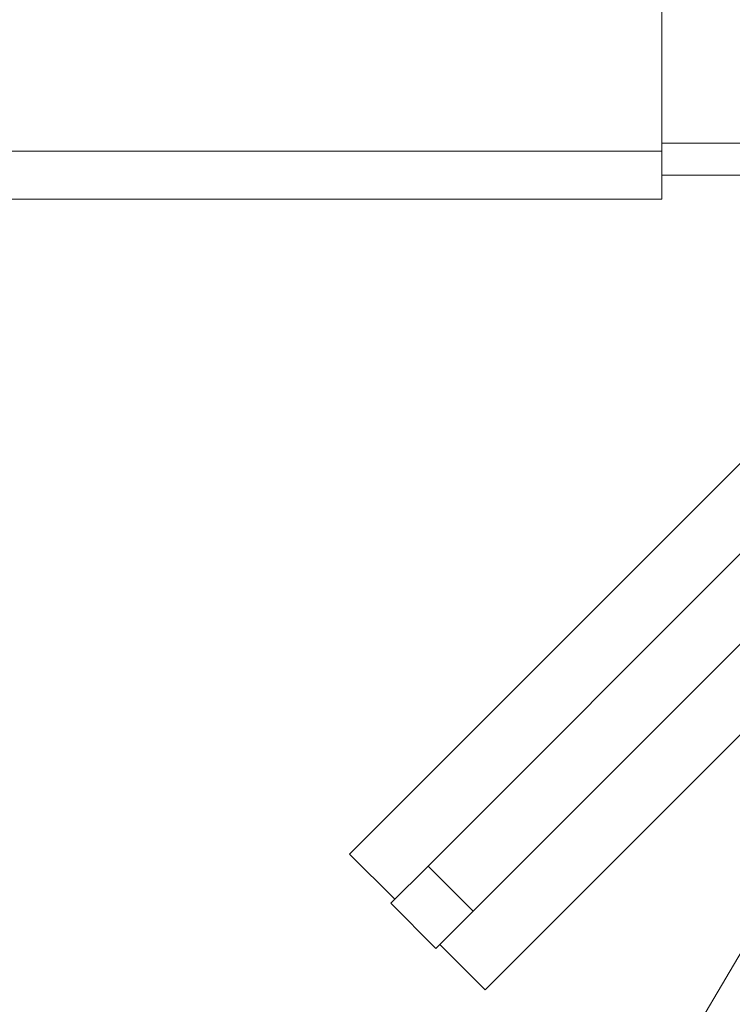
# Model space of a CAD drawing. Units: millimetres. Extents: x -11 to 9178, y 26 to 7694.
# Drawn here: x 5171 to 5260, y 2809 to 2933 of the extents above; entities that cross this region are included whole.
import ezdxf

# ---------------------------------------------------------------- set-up
doc = ezdxf.new("R2010")
doc.units = ezdxf.units.MM
doc.styles.get("Standard").update_dxf_attribs({"font": 'arial.ttf'})
doc.dimstyles.new('ISO-25', dxfattribs={"dimtxt": 2.5, "dimasz": 2.5, "dimexe": 1.25, "dimexo": 0.625, "dimtad": 1, "dimtxsty": 'Standard', "dimcen": 2.5, "dimadec": 0, "dimazin": 0, "dimtfac": 1, "dimtmove": 0, "dimatfit": 3, "dimfxl": 1, "dimarcsym": 0})

# ---------------------------------------------------------------- blocks, each defined once
blk = doc.blocks.new('*D8')
at = {"color": 0, "lineweight": -2, "transparency": 16777216}
for p, q in [((327.8, 7370.53), (327.8, 7431.78)), ((9176.25, 7370.53), (9176.25, 7431.78)), ((447.8, 7430.53), (9056.25, 7430.53))]:
    blk.add_line(p, q, dxfattribs=at)
at = {"color": 0, "transparency": 16777216}
for points in [[(447.8, 7450.53), (447.8, 7410.53), (327.8, 7430.53)], [(9056.25, 7450.53), (9056.25, 7410.53), (9176.25, 7430.53)]]:
    blk.add_solid(points, dxfattribs=at)
at = {"layer": 'Defpoints', "color": 0, "transparency": 16777216}
for p in [(9176.25, 7430.53), (9176.25, 1960.2), (327.8, 1928.75)]:
    blk.add_point(p, dxfattribs=at)
at = {"color": 0, "transparency": 16777216, "insert": (4752.02, 7562.64), "char_height": 200, "attachment_point": 5}
blk.add_mtext('885', dxfattribs=at)

msp = doc.modelspace()

# ---------------------------------------------------------------- linework, layer by layer
at = {"color": 0, "linetype": 'Continuous', "lineweight": 0}
for p, q in [((5251.395, 2916.222), (5251.395, 2940.222)), ((4251.395, 2916.222), (5251.395, 2916.222)), ((5283.395, 2917.222), (5251.395, 2917.222)), ((5251.395, 2916.222), (5251.395, 2910.222)), ((5251.395, 2913.222), (5283.395, 2913.222)), ((5251.395, 2910.222), (4999.095, 2910.222)), ((5212.287, 2828.235), (5277.63, 2893.578)), ((5278.459, 2883.093), (5222.107, 2826.741)), ((5227.764, 2821.084), (5284.116, 2877.437)), ((5291.553, 2873.56), (5229.257, 2811.264)), ((4955.148, 2299.137), (5293.679, 2870.611)), ((5217.944, 2822.578), (5212.287, 2828.235)), ((5217.445, 2822.079), (5222.107, 2826.741)), ((5227.764, 2821.084), (5222.107, 2826.741)), ((5223.102, 2816.422), (5217.445, 2822.079)), ((5227.764, 2821.084), (5223.102, 2816.422)), ((5223.601, 2816.921), (5229.257, 2811.264))]:
    msp.add_line(p, q, dxfattribs=at)
msp.add_open_spline([(327.803, 2155.372), (324.937, 2076.273), (329.907, 1942.845), (315.865, 1427.664), (645.24, 534.479), (2109.214, 160.917), (3424.929, 12.862), (4740.786, 41.719), (6058.4, 11.106), (7393.087, 163.785), (8859.485, 537.406), (9190.318, 1440.465), (9174.112, 1954.317), (9190.836, 2467.449), (8859.031, 3385.085), (7824.649, 3602.648), (6701.05, 3939.973), (6466.163, 5333.175), (6845.652, 6982.088), (5463.45, 7377.658), (4747.471, 7351.715), (4030.743, 7376.798), (2655.514, 6980.001), (3028.475, 5332.372), (2815.885, 3909.156), (1672.438, 3611.778), (645.611, 3381.583), (341.825, 2542.297), (327.803, 2155.372)], degree=3, knots=[0, 0, 0, 0, 234.6986212, 402.8585474, 1550.9088445, 2698.9591416, 4633.6708189, 5605.5247459, 6633.6708189, 8572.4148352, 9720.4651323, 10868.5154294, 11065.2223618, 11268.5360692, 12416.5863663, 13564.6366634, 14262.2626709, 15766.5430047, 17183.356088, 18714.0898174, 19047.8645575, 19368.2608288, 20898.9945583, 22315.8076415, 23839.3256913, 24527.9731714, 25676.0234685, 26824.0737656, 26824.0737656, 26824.0737656, 26824.0737656])

# ---------------------------------------------------------------- dimensions: what is measured, and where the dimension line sits
dim = msp.add_linear_dim(base=(9176.249, 7430.525), p1=(327.796, 1928.745), p2=(9176.249, 1960.195), text='885', dimstyle='ISO-25', override={"dimtxt": 200, "dimasz": 120, "dimgap": 30, "dimtad": 2, "dimfxl": 60, "dimfxlon": 1})
dim.commit()
dim.dimension.update_dxf_attribs({"geometry": '*D8', "text_midpoint": (4752.023, 7562.64)})

doc.saveas('drawing.dxf')
